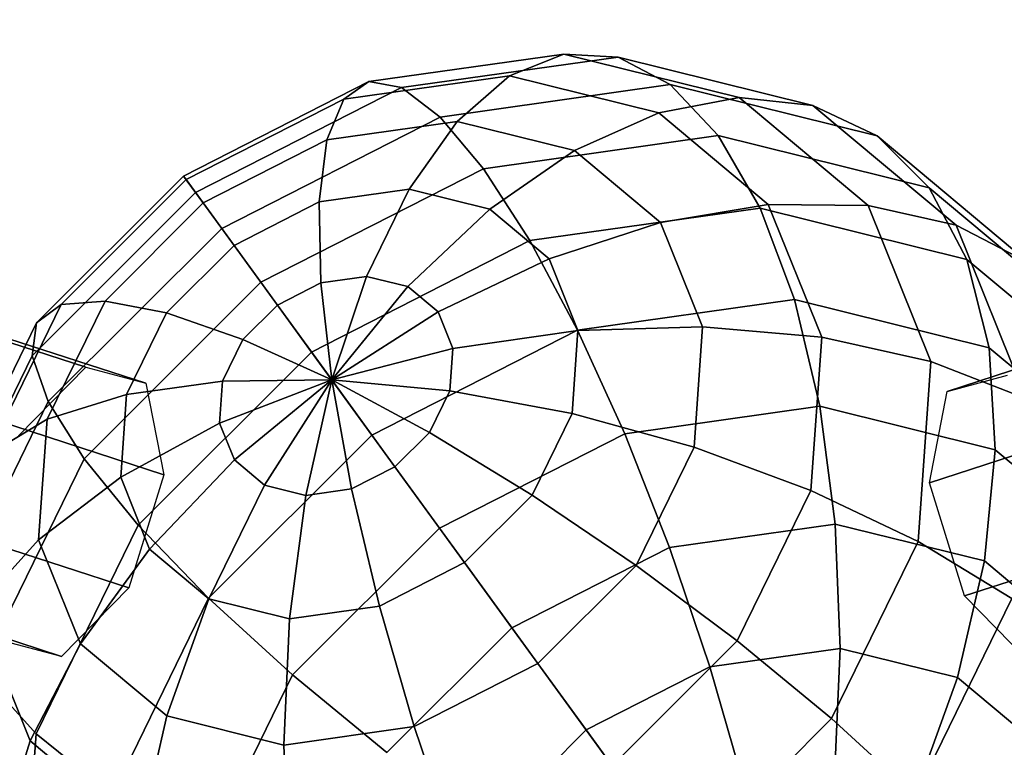
# Model space of a CAD drawing. Extents: x -7725 to 5475, y -7658 to 5422.
# Drawn here: x -105 to 86, y 2459 to 2600 of the extents above; entities that cross this region are included whole.
import ezdxf

# ---------------------------------------------------------------- set-up
doc = ezdxf.new("R2010")
doc.units = 0
doc.header["$LTSCALE"] = 350
doc.header["$MEASUREMENT"] = 0
doc.layers.add('GEOBALL-20', color=7, linetype='CONTINUOUS')

msp = doc.modelspace()

# ---------------------------------------------------------------- linework, layer by layer
at = {"layer": 'GEOBALL-20'}
for p, q in [((-1076.52303, 2852.06384), (-92.07824, 2532.33385)), ((-92.07824, 2532.33385), (-1076.52303, 2852.06384)), ((-1064.84557, 2848.93739), (-80.40078, 2529.20741)), ((-80.40078, 2529.20741), (-1064.84557, 2848.93739)), ((74.85531, 2527.63109), (1059.30011, 2847.36107)), ((1059.30011, 2847.36107), (74.85531, 2527.63109)), ((-1061.37756, 2831.21789), (-76.93277, 2511.4879)), ((-76.93277, 2511.4879), (-1061.37756, 2831.21789)), ((71.38731, 2509.91158), (1055.8321, 2829.64157)), ((1055.8321, 2829.64157), (71.38731, 2509.91158)), ((-1068.15053, 2809.28516), (-83.70573, 2489.55518)), ((-83.70573, 2489.55518), (-1068.15053, 2809.28516)), ((78.16027, 2487.97886), (1062.60507, 2807.70884)), ((1062.60507, 2807.70884), (78.16027, 2487.97886)), ((-1081.19695, 2795.98711), (-96.75215, 2476.25713)), ((-96.75215, 2476.25713), (-1081.19695, 2795.98711)), ((-37.22562, 2587.6701), (0.57393, 2593.00886)), ((0.57393, 2593.00886), (-37.22562, 2587.6701)), ((-9.94797, 2588.78992), (0.57393, 2593.00886)), ((0.57393, 2593.00886), (-9.94797, 2588.78992)), ((0.57393, 2593.00886), (11.08249, 2592.44122)), ((11.08249, 2592.44122), (0.57393, 2593.00886)), ((0.57393, 2593.00886), (34.54641, 2584.58007)), ((34.54641, 2584.58007), (0.57393, 2593.00886)), ((-30.91811, 2586.50912), (11.08249, 2592.44122)), ((11.08249, 2592.44122), (-30.91811, 2586.50912)), ((11.08249, 2592.44122), (21.17388, 2587.10884)), ((21.17388, 2587.10884), (11.08249, 2592.44122)), ((11.08249, 2592.44122), (48.83069, 2583.07565)), ((48.83069, 2583.07565), (11.08249, 2592.44122)), ((-42.09385, 2584.24969), (-9.94797, 2588.78992)), ((-9.94797, 2588.78992), (-42.09385, 2584.24969)), ((-20.07887, 2579.94656), (-9.94797, 2588.78992)), ((-9.94797, 2588.78992), (-20.07887, 2579.94656)), ((-9.94797, 2588.78992), (18.94325, 2581.62183)), ((18.94325, 2581.62183), (-9.94797, 2588.78992)), ((-73.0976, 2569.37658), (-37.22562, 2587.6701)), ((-37.22562, 2587.6701), (-73.0976, 2569.37658)), ((-42.09385, 2584.24969), (-37.22562, 2587.6701)), ((-37.22562, 2587.6701), (-42.09385, 2584.24969)), ((-37.22562, 2587.6701), (-30.91811, 2586.50912)), ((-30.91811, 2586.50912), (-37.22562, 2587.6701)), ((-23.41373, 2580.81135), (21.17388, 2587.10884)), ((21.17388, 2587.10884), (-23.41373, 2580.81135)), ((21.17388, 2587.10884), (30.46028, 2577.21663)), ((30.46028, 2577.21663), (21.17388, 2587.10884)), ((21.17388, 2587.10884), (61.24715, 2577.1664)), ((61.24715, 2577.1664), (21.17388, 2587.10884)), ((-70.77692, 2566.18244), (-30.91811, 2586.50912)), ((-30.91811, 2586.50912), (-70.77692, 2566.18244)), ((-30.91811, 2586.50912), (-23.41373, 2580.81135)), ((-23.41373, 2580.81135), (-30.91811, 2586.50912)), ((-72.60046, 2568.69232), (-42.09385, 2584.24969)), ((-42.09385, 2584.24969), (-72.60046, 2568.69232)), ((-45.33572, 2576.37932), (-42.09385, 2584.24969)), ((-42.09385, 2584.24969), (-45.33572, 2576.37932)), ((18.94325, 2581.62183), (34.54641, 2584.58007)), ((34.54641, 2584.58007), (18.94325, 2581.62183)), ((34.54641, 2584.58007), (48.83069, 2583.07565)), ((48.83069, 2583.07565), (34.54641, 2584.58007)), ((34.54641, 2584.58007), (59.51982, 2563.66694)), ((59.51982, 2563.66694), (34.54641, 2584.58007)), ((48.83069, 2583.07565), (61.24715, 2577.1664)), ((61.24715, 2577.1664), (48.83069, 2583.07565)), ((48.83069, 2583.07565), (76.57965, 2559.83823)), ((76.57965, 2559.83823), (48.83069, 2583.07565)), ((2.62082, 2574.31462), (18.94325, 2581.62183)), ((18.94325, 2581.62183), (2.62082, 2574.31462)), ((18.94325, 2581.62183), (40.18138, 2563.83667)), ((40.18138, 2563.83667), (18.94325, 2581.62183)), ((-65.72762, 2559.23267), (-23.41373, 2580.81135)), ((-23.41373, 2580.81135), (-65.72762, 2559.23267)), ((-45.33572, 2576.37932), (-20.07887, 2579.94656)), ((-20.07887, 2579.94656), (-45.33572, 2576.37932)), ((-29.42943, 2566.81861), (-20.07887, 2579.94656)), ((-20.07887, 2579.94656), (-29.42943, 2566.81861)), ((-23.41373, 2580.81135), (-15.00086, 2570.79576)), ((-15.00086, 2570.79576), (-23.41373, 2580.81135)), ((-20.07887, 2579.94656), (2.62082, 2574.31462)), ((2.62082, 2574.31462), (-20.07887, 2579.94656)), ((-69.30461, 2564.15598), (-45.33572, 2576.37932)), ((-45.33572, 2576.37932), (-69.30461, 2564.15598)), ((-46.82665, 2564.36145), (-45.33572, 2576.37932)), ((-45.33572, 2576.37932), (-46.82665, 2564.36145)), ((-15.00086, 2570.79576), (30.46028, 2577.21663)), ((30.46028, 2577.21663), (-15.00086, 2570.79576)), ((30.46028, 2577.21663), (38.58482, 2563.14474)), ((38.58482, 2563.14474), (30.46028, 2577.21663)), ((30.46028, 2577.21663), (71.31863, 2567.07941)), ((71.31863, 2567.07941), (30.46028, 2577.21663)), ((61.24715, 2577.1664), (71.31863, 2567.07941)), ((71.31863, 2567.07941), (61.24715, 2577.1664)), ((61.24715, 2577.1664), (90.70529, 2552.49769)), ((90.70529, 2552.49769), (61.24715, 2577.1664)), ((-13.79361, 2562.93926), (2.62082, 2574.31462)), ((2.62082, 2574.31462), (-13.79361, 2562.93926)), ((2.62082, 2574.31462), (19.30751, 2560.34092)), ((19.30751, 2560.34092), (2.62082, 2574.31462)), ((-58.14372, 2548.79433), (-15.00086, 2570.79576)), ((-15.00086, 2570.79576), (-58.14372, 2548.79433)), ((-15.00086, 2570.79576), (-6.00279, 2556.84725)), ((-6.00279, 2556.84725), (-15.00086, 2570.79576)), ((-101.58083, 2540.91331), (-73.0976, 2569.37658)), ((-73.0976, 2569.37658), (-101.58083, 2540.91331)), ((-96.82345, 2544.4863), (-72.60046, 2568.69232)), ((-72.60046, 2568.69232), (-96.82345, 2544.4863)), ((-73.0976, 2569.37658), (-70.77692, 2566.18244)), ((-72.60046, 2568.69232), (-73.0976, 2569.37658)), ((-70.77692, 2566.18244), (-73.0976, 2569.37658)), ((-73.0976, 2569.37658), (-72.60046, 2568.69232)), ((-69.30461, 2564.15598), (-72.60046, 2568.69232)), ((-72.60046, 2568.69232), (-69.30461, 2564.15598)), ((-102.42579, 2534.55575), (-70.77692, 2566.18244)), ((-70.77692, 2566.18244), (-102.42579, 2534.55575)), ((-70.77692, 2566.18244), (-65.72762, 2559.23267)), ((-65.72762, 2559.23267), (-70.77692, 2566.18244)), ((-46.82665, 2564.36145), (-29.42943, 2566.81861)), ((-29.42943, 2566.81861), (-46.82665, 2564.36145)), ((-37.64032, 2549.91057), (-29.42943, 2566.81861)), ((-29.42943, 2566.81861), (-37.64032, 2549.91057)), ((-29.42943, 2566.81861), (-13.79361, 2562.93926)), ((-13.79361, 2562.93926), (-29.42943, 2566.81861)), ((71.31863, 2567.07941), (78.65809, 2553.2023)), ((78.65809, 2553.2023), (71.31863, 2567.07941)), ((71.31863, 2567.07941), (101.35389, 2541.9274)), ((101.35389, 2541.9274), (71.31863, 2567.07941)), ((-88.33649, 2545.13743), (-69.30461, 2564.15598)), ((-69.30461, 2564.15598), (-88.33649, 2545.13743)), ((-63.33671, 2555.94186), (-69.30461, 2564.15598)), ((-69.30461, 2564.15598), (-63.33671, 2555.94186)), ((-63.33671, 2555.94186), (-46.82665, 2564.36145)), ((-46.82665, 2564.36145), (-63.33671, 2555.94186)), ((-46.50934, 2548.65792), (-46.82665, 2564.36145)), ((-46.82665, 2564.36145), (-46.50934, 2548.65792)), ((-29.66925, 2547.9329), (-13.79361, 2562.93926)), ((-13.79361, 2562.93926), (-29.66925, 2547.9329)), ((-13.79361, 2562.93926), (-2.29962, 2553.31401)), ((-2.29962, 2553.31401), (-13.79361, 2562.93926)), ((-6.00279, 2556.84725), (38.58482, 2563.14474)), ((38.58482, 2563.14474), (-6.00279, 2556.84725)), ((19.30751, 2560.34092), (40.18138, 2563.83667)), ((40.18138, 2563.83667), (19.30751, 2560.34092)), ((38.58482, 2563.14474), (45.23528, 2545.43395)), ((45.23528, 2545.43395), (38.58482, 2563.14474)), ((38.58482, 2563.14474), (78.65809, 2553.2023)), ((78.65809, 2553.2023), (38.58482, 2563.14474)), ((40.18138, 2563.83667), (59.51982, 2563.66694)), ((59.51982, 2563.66694), (40.18138, 2563.83667)), ((40.18138, 2563.83667), (50.53313, 2538.14209)), ((50.53313, 2538.14209), (40.18138, 2563.83667)), ((59.51982, 2563.66694), (76.57965, 2559.83823)), ((76.57965, 2559.83823), (59.51982, 2563.66694)), ((59.51982, 2563.66694), (71.69218, 2533.4533)), ((71.69218, 2533.4533), (59.51982, 2563.66694)), ((-2.29962, 2553.31401), (19.30751, 2560.34092)), ((19.30751, 2560.34092), (-2.29962, 2553.31401)), ((19.30751, 2560.34092), (27.44083, 2540.15281)), ((27.44083, 2540.15281), (19.30751, 2560.34092)), ((-99.32587, 2525.65795), (-65.72762, 2559.23267)), ((-65.72762, 2559.23267), (-99.32587, 2525.65795)), ((-65.72762, 2559.23267), (-58.14372, 2548.79433)), ((-58.14372, 2548.79433), (-65.72762, 2559.23267)), ((76.57965, 2559.83823), (90.70529, 2552.49769)), ((90.70529, 2552.49769), (76.57965, 2559.83823)), ((76.57965, 2559.83823), (90.10486, 2526.26664)), ((90.10486, 2526.26664), (76.57965, 2559.83823)), ((-48.31668, 2535.26856), (-6.00279, 2556.84725)), ((-6.00279, 2556.84725), (-48.31668, 2535.26856)), ((-6.00279, 2556.84725), (3.23467, 2539.50184)), ((3.23467, 2539.50184), (-6.00279, 2556.84725)), ((-76.4461, 2542.84166), (-63.33671, 2555.94186)), ((-63.33671, 2555.94186), (-76.4461, 2542.84166)), ((-54.9261, 2544.36565), (-63.33671, 2555.94186)), ((-63.33671, 2555.94186), (-54.9261, 2544.36565)), ((-23.80966, 2543.02598), (-2.29962, 2553.31401)), ((-2.29962, 2553.31401), (-23.80966, 2543.02598)), ((-2.29962, 2553.31401), (3.30271, 2539.4082)), ((3.30271, 2539.4082), (-2.29962, 2553.31401)), ((78.65809, 2553.2023), (82.98348, 2536.06838)), ((82.98348, 2536.06838), (78.65809, 2553.2023)), ((78.65809, 2553.2023), (108.11623, 2528.53359)), ((108.11623, 2528.53359), (78.65809, 2553.2023)), ((-92.40021, 2514.56184), (-58.14372, 2548.79433)), ((-58.14372, 2548.79433), (-92.40021, 2514.56184)), ((-58.14372, 2548.79433), (-48.31668, 2535.26856)), ((-48.31668, 2535.26856), (-58.14372, 2548.79433)), ((-46.50934, 2548.65792), (-37.64032, 2549.91057)), ((-37.64032, 2549.91057), (-46.50934, 2548.65792)), ((-44.396, 2529.87221), (-37.64032, 2549.91057)), ((-37.64032, 2549.91057), (-44.396, 2529.87221)), ((-37.64032, 2549.91057), (-29.66925, 2547.9329)), ((-29.66925, 2547.9329), (-37.64032, 2549.91057)), ((-54.9261, 2544.36565), (-46.50934, 2548.65792)), ((-46.50934, 2548.65792), (-54.9261, 2544.36565)), ((-44.396, 2529.87221), (-46.50934, 2548.65792)), ((-46.50934, 2548.65792), (-44.396, 2529.87221)), ((-44.396, 2529.87221), (-29.66925, 2547.9329)), ((-29.66925, 2547.9329), (-44.396, 2529.87221)), ((-29.66925, 2547.9329), (-23.80966, 2543.02598)), ((-23.80966, 2543.02598), (-29.66925, 2547.9329)), ((-99.53394, 2522.21907), (-88.33649, 2545.13743)), ((-88.33649, 2545.13743), (-99.53394, 2522.21907)), ((-88.33649, 2545.13743), (-96.82345, 2544.4863)), ((-96.82345, 2544.4863), (-88.33649, 2545.13743)), ((-76.4461, 2542.84166), (-88.33649, 2545.13743)), ((-88.33649, 2545.13743), (-76.4461, 2542.84166)), ((3.23467, 2539.50184), (45.23528, 2545.43395)), ((45.23528, 2545.43395), (3.23467, 2539.50184)), ((45.23528, 2545.43395), (50.15609, 2524.76487)), ((50.15609, 2524.76487), (45.23528, 2545.43395)), ((45.23528, 2545.43395), (82.98348, 2536.06838)), ((82.98348, 2536.06838), (45.23528, 2545.43395)), ((-111.0751, 2515.31677), (-96.82345, 2544.4863)), ((-96.82345, 2544.4863), (-111.0751, 2515.31677)), ((-96.82345, 2544.4863), (-101.58083, 2540.91331)), ((-101.58083, 2540.91331), (-96.82345, 2544.4863)), ((-61.60921, 2537.68723), (-54.9261, 2544.36565)), ((-54.9261, 2544.36565), (-61.60921, 2537.68723)), ((-44.396, 2529.87221), (-54.9261, 2544.36565)), ((-54.9261, 2544.36565), (-44.396, 2529.87221)), ((-44.396, 2529.87221), (-23.80966, 2543.02598)), ((-23.80966, 2543.02598), (-44.396, 2529.87221)), ((-23.80966, 2543.02598), (-20.95362, 2535.93686)), ((-20.95362, 2535.93686), (-23.80966, 2543.02598)), ((-84.15903, 2527.05522), (-76.4461, 2542.84166)), ((-76.4461, 2542.84166), (-84.15903, 2527.05522)), ((-61.60921, 2537.68723), (-76.4461, 2542.84166)), ((-76.4461, 2542.84166), (-61.60921, 2537.68723)), ((-118.33899, 2506.61356), (-101.58083, 2540.91331)), ((-101.58083, 2540.91331), (-118.33899, 2506.61356)), ((-101.58083, 2540.91331), (-102.42579, 2534.55575)), ((-102.42579, 2534.55575), (-101.58083, 2540.91331)), ((-36.62414, 2519.17516), (3.23467, 2539.50184)), ((3.23467, 2539.50184), (-36.62414, 2519.17516)), ((-20.95362, 2535.93686), (3.30271, 2539.4082)), ((3.30271, 2539.4082), (-20.95362, 2535.93686)), ((3.30271, 2539.4082), (2.16045, 2523.33887)), ((2.16045, 2523.33887), (3.30271, 2539.4082)), ((3.23467, 2539.50184), (12.35654, 2519.42611)), ((12.35654, 2519.42611), (3.23467, 2539.50184)), ((3.30271, 2539.4082), (27.44083, 2540.15281)), ((27.44083, 2540.15281), (3.30271, 2539.4082)), ((27.44083, 2540.15281), (25.78253, 2516.82376)), ((25.78253, 2516.82376), (27.44083, 2540.15281)), ((27.44083, 2540.15281), (50.53313, 2538.14209)), ((50.53313, 2538.14209), (27.44083, 2540.15281)), ((-65.54123, 2529.63937), (-61.60921, 2537.68723)), ((-61.60921, 2537.68723), (-65.54123, 2529.63937)), ((-44.396, 2529.87221), (-61.60921, 2537.68723)), ((-61.60921, 2537.68723), (-44.396, 2529.87221)), ((50.53313, 2538.14209), (48.42251, 2508.44984)), ((48.42251, 2508.44984), (50.53313, 2538.14209)), ((50.53313, 2538.14209), (71.69218, 2533.4533)), ((71.69218, 2533.4533), (50.53313, 2538.14209)), ((-44.396, 2529.87221), (-20.95362, 2535.93686)), ((-20.95362, 2535.93686), (-44.396, 2529.87221)), ((-20.95362, 2535.93686), (-21.53594, 2527.74479)), ((-21.53594, 2527.74479), (-20.95362, 2535.93686)), ((82.98348, 2536.06838), (84.12857, 2516.33608)), ((84.12857, 2516.33608), (82.98348, 2536.06838)), ((82.98348, 2536.06838), (110.73244, 2512.83095)), ((110.73244, 2512.83095), (82.98348, 2536.06838)), ((-121.04646, 2496.44392), (-102.42579, 2534.55575)), ((-102.42579, 2534.55575), (-121.04646, 2496.44392)), ((-102.42579, 2534.55575), (-99.32587, 2525.65795)), ((-99.32587, 2525.65795), (-102.42579, 2534.55575)), ((-81.91493, 2501.69385), (-48.31668, 2535.26856)), ((-48.31668, 2535.26856), (-81.91493, 2501.69385)), ((-48.31668, 2535.26856), (-36.62414, 2519.17516)), ((-36.62414, 2519.17516), (-48.31668, 2535.26856)), ((-105.12466, 2519.0358), (-92.07824, 2532.33385)), ((-92.07824, 2532.33385), (-80.40078, 2529.20741)), ((71.69218, 2533.4533), (69.21036, 2498.53891)), ((69.21036, 2498.53891), (71.69218, 2533.4533)), ((71.69218, 2533.4533), (90.10486, 2526.26664)), ((90.10486, 2526.26664), (71.69218, 2533.4533)), ((-44.396, 2529.87221), (-66.12355, 2521.4473)), ((-66.12355, 2521.4473), (-44.396, 2529.87221)), ((-44.396, 2529.87221), (-65.54123, 2529.63937)), ((-65.54123, 2529.63937), (-44.396, 2529.87221)), ((-63.26751, 2514.35818), (-44.396, 2529.87221)), ((-44.396, 2529.87221), (-63.26751, 2514.35818)), ((-44.396, 2529.87221), (-57.40792, 2509.45127)), ((-57.40792, 2509.45127), (-44.396, 2529.87221)), ((-44.396, 2529.87221), (-49.43685, 2507.47359)), ((-49.43685, 2507.47359), (-44.396, 2529.87221)), ((-44.396, 2529.87221), (-44.396, 2529.87221)), ((-44.396, 2529.87221), (-44.396, 2529.87221)), ((-44.396, 2529.87221), (-44.396, 2529.87221)), ((-44.396, 2529.87221), (-44.396, 2529.87221)), ((-44.396, 2529.87221), (-44.396, 2529.87221)), ((-44.396, 2529.87221), (-44.396, 2529.87221)), ((-44.396, 2529.87221), (-44.396, 2529.87221)), ((-44.396, 2529.87221), (-44.396, 2529.87221)), ((-44.396, 2529.87221), (-44.396, 2529.87221)), ((-44.396, 2529.87221), (-21.53594, 2527.74479)), ((-44.396, 2529.87221), (-44.396, 2529.87221)), ((-44.396, 2529.87221), (-25.46796, 2519.69694)), ((-21.53594, 2527.74479), (-44.396, 2529.87221)), ((-44.396, 2529.87221), (-44.396, 2529.87221)), ((-44.396, 2529.87221), (-32.15107, 2513.01851)), ((-25.46796, 2519.69694), (-44.396, 2529.87221)), ((-44.396, 2529.87221), (-44.396, 2529.87221)), ((-44.396, 2529.87221), (-40.56782, 2508.72624)), ((-32.15107, 2513.01851), (-44.396, 2529.87221)), ((-44.396, 2529.87221), (-44.396, 2529.87221)), ((-40.56782, 2508.72624), (-44.396, 2529.87221)), ((-44.396, 2529.87221), (-44.396, 2529.87221)), ((-44.396, 2529.87221), (-44.396, 2529.87221)), ((-44.396, 2529.87221), (-44.396, 2529.87221)), ((74.85531, 2527.63109), (86.53278, 2530.75753)), ((-65.54123, 2529.63937), (-84.15903, 2527.05522)), ((-84.15903, 2527.05522), (-65.54123, 2529.63937)), ((-80.40078, 2529.20741), (-76.93277, 2511.4879)), ((-66.12355, 2521.4473), (-65.54123, 2529.63937)), ((-65.54123, 2529.63937), (-66.12355, 2521.4473)), ((-21.53594, 2527.74479), (-25.46796, 2519.69694)), ((-25.46796, 2519.69694), (-21.53594, 2527.74479)), ((-21.53594, 2527.74479), (2.16045, 2523.33887)), ((2.16045, 2523.33887), (-21.53594, 2527.74479)), ((-84.15903, 2527.05522), (-99.53394, 2522.21907)), ((-99.53394, 2522.21907), (-84.15903, 2527.05522)), ((-85.30129, 2510.9859), (-84.15903, 2527.05522)), ((-84.15903, 2527.05522), (-85.30129, 2510.9859)), ((71.38731, 2509.91158), (74.85531, 2527.63109)), ((-119.09347, 2485.19865), (-99.32587, 2525.65795)), ((-99.32587, 2525.65795), (-119.09347, 2485.19865)), ((-99.32587, 2525.65795), (-92.40021, 2514.56184)), ((-92.40021, 2514.56184), (-99.32587, 2525.65795)), ((12.35654, 2519.42611), (50.15609, 2524.76487)), ((50.15609, 2524.76487), (12.35654, 2519.42611)), ((50.15609, 2524.76487), (53.15815, 2501.9318)), ((53.15815, 2501.9318), (50.15609, 2524.76487)), ((50.15609, 2524.76487), (84.12857, 2516.33608)), ((84.12857, 2516.33608), (50.15609, 2524.76487)), ((-99.53394, 2522.21907), (-111.0751, 2515.31677)), ((-111.0751, 2515.31677), (-99.53394, 2522.21907)), ((-101.19224, 2498.89002), (-99.53394, 2522.21907)), ((-99.53394, 2522.21907), (-101.19224, 2498.89002)), ((2.16045, 2523.33887), (-5.55248, 2507.55243)), ((-5.55248, 2507.55243), (2.16045, 2523.33887)), ((2.16045, 2523.33887), (25.78253, 2516.82376)), ((25.78253, 2516.82376), (2.16045, 2523.33887)), ((-66.12355, 2521.4473), (-85.30129, 2510.9859)), ((-85.30129, 2510.9859), (-66.12355, 2521.4473)), ((-63.26751, 2514.35818), (-66.12355, 2521.4473)), ((-66.12355, 2521.4473), (-63.26751, 2514.35818)), ((-68.273, 2487.54847), (-36.62414, 2519.17516)), ((-36.62414, 2519.17516), (-68.273, 2487.54847)), ((-36.62414, 2519.17516), (-23.51544, 2501.13259)), ((-23.51544, 2501.13259), (-36.62414, 2519.17516)), ((-25.46796, 2519.69694), (-32.15107, 2513.01851)), ((-32.15107, 2513.01851), (-25.46796, 2519.69694)), ((-25.46796, 2519.69694), (-5.55248, 2507.55243)), ((-5.55248, 2507.55243), (-25.46796, 2519.69694)), ((-23.51544, 2501.13259), (12.35654, 2519.42611)), ((12.35654, 2519.42611), (-23.51544, 2501.13259)), ((12.35654, 2519.42611), (21.01227, 2497.39157)), ((21.01227, 2497.39157), (12.35654, 2519.42611)), ((25.78253, 2516.82376), (14.58508, 2493.90541)), ((14.58508, 2493.90541), (25.78253, 2516.82376)), ((25.78253, 2516.82376), (48.42251, 2508.44984)), ((48.42251, 2508.44984), (25.78253, 2516.82376)), ((84.12857, 2516.33608), (82.04936, 2494.76371)), ((82.04936, 2494.76371), (84.12857, 2516.33608)), ((84.12857, 2516.33608), (109.10198, 2495.42295)), ((109.10198, 2495.42295), (84.12857, 2516.33608)), ((-112.55507, 2473.30989), (-92.40021, 2514.56184)), ((-92.40021, 2514.56184), (-112.55507, 2473.30989)), ((-92.40021, 2514.56184), (-81.91493, 2501.69385)), ((-81.91493, 2501.69385), (-92.40021, 2514.56184)), ((-79.69897, 2497.08009), (-63.26751, 2514.35818)), ((-63.26751, 2514.35818), (-79.69897, 2497.08009)), ((-57.40792, 2509.45127), (-63.26751, 2514.35818)), ((-63.26751, 2514.35818), (-57.40792, 2509.45127)), ((-32.15107, 2513.01851), (-40.56782, 2508.72624)), ((-40.56782, 2508.72624), (-32.15107, 2513.01851)), ((-32.15107, 2513.01851), (-18.66187, 2494.45223)), ((-18.66187, 2494.45223), (-32.15107, 2513.01851)), ((-85.30129, 2510.9859), (-101.19224, 2498.89002)), ((-101.19224, 2498.89002), (-85.30129, 2510.9859)), ((-79.69897, 2497.08009), (-85.30129, 2510.9859)), ((-85.30129, 2510.9859), (-79.69897, 2497.08009)), ((-76.93277, 2511.4879), (-83.70573, 2489.55518)), ((-57.40792, 2509.45127), (-68.20497, 2487.45483)), ((-68.20497, 2487.45483), (-57.40792, 2509.45127)), ((-49.43685, 2507.47359), (-57.40792, 2509.45127)), ((-57.40792, 2509.45127), (-49.43685, 2507.47359)), ((-40.56782, 2508.72624), (-49.43685, 2507.47359)), ((-49.43685, 2507.47359), (-40.56782, 2508.72624)), ((-40.56782, 2508.72624), (-35.17193, 2486.03264)), ((-35.17193, 2486.03264), (-40.56782, 2508.72624)), ((78.16027, 2487.97886), (71.38731, 2509.91158)), ((-49.43685, 2507.47359), (-52.56915, 2483.57548)), ((-52.56915, 2483.57548), (-49.43685, 2507.47359)), ((-5.55248, 2507.55243), (-18.66187, 2494.45223)), ((-18.66187, 2494.45223), (-5.55248, 2507.55243)), ((-5.55248, 2507.55243), (14.58508, 2493.90541)), ((14.58508, 2493.90541), (-5.55248, 2507.55243)), ((48.42251, 2508.44984), (34.17087, 2479.28031)), ((34.17087, 2479.28031), (48.42251, 2508.44984)), ((48.42251, 2508.44984), (69.21036, 2498.53891)), ((69.21036, 2498.53891), (48.42251, 2508.44984)), ((-101.68253, 2461.23454), (-81.91493, 2501.69385)), ((-81.91493, 2501.69385), (-101.68253, 2461.23454)), ((-81.91493, 2501.69385), (-68.273, 2487.54847)), ((-68.273, 2487.54847), (-81.91493, 2501.69385)), ((-51.99867, 2472.66932), (-23.51544, 2501.13259)), ((-23.51544, 2501.13259), (-51.99867, 2472.66932)), ((-23.51544, 2501.13259), (-9.49434, 2481.8342)), ((-9.49434, 2481.8342), (-23.51544, 2501.13259)), ((21.01227, 2497.39157), (53.15815, 2501.9318)), ((53.15815, 2501.9318), (21.01227, 2497.39157)), ((53.15815, 2501.9318), (54.12608, 2477.81222)), ((54.12608, 2477.81222), (53.15815, 2501.9318)), ((53.15815, 2501.9318), (82.04936, 2494.76371)), ((82.04936, 2494.76371), (53.15815, 2501.9318)), ((-101.19224, 2498.89002), (-113.18571, 2485.62452)), ((-113.18571, 2485.62452), (-101.19224, 2498.89002)), ((-93.05893, 2478.70192), (-101.19224, 2498.89002)), ((-101.19224, 2498.89002), (-93.05893, 2478.70192)), ((-9.49434, 2481.8342), (21.01227, 2497.39157)), ((21.01227, 2497.39157), (-9.49434, 2481.8342)), ((21.01227, 2497.39157), (28.86923, 2474.24497)), ((28.86923, 2474.24497), (21.01227, 2497.39157)), ((69.21036, 2498.53891), (52.4522, 2464.23917)), ((52.4522, 2464.23917), (69.21036, 2498.53891)), ((69.21036, 2498.53891), (87.34721, 2487.47185)), ((87.34721, 2487.47185), (69.21036, 2498.53891)), ((-93.05893, 2478.70192), (-79.69897, 2497.08009)), ((-79.69897, 2497.08009), (-93.05893, 2478.70192)), ((-68.20497, 2487.45483), (-79.69897, 2497.08009)), ((-79.69897, 2497.08009), (-68.20497, 2487.45483)), ((-18.66187, 2494.45223), (-35.17193, 2486.03264)), ((-35.17193, 2486.03264), (-18.66187, 2494.45223)), ((-18.66187, 2494.45223), (-4.4468, 2474.88686)), ((-4.4468, 2474.88686), (-18.66187, 2494.45223)), ((14.58508, 2493.90541), (-4.4468, 2474.88686)), ((-4.4468, 2474.88686), (14.58508, 2493.90541)), ((14.58508, 2493.90541), (34.17087, 2479.28031)), ((34.17087, 2479.28031), (14.58508, 2493.90541)), ((82.04936, 2494.76371), (76.82576, 2472.18028)), ((76.82576, 2472.18028), (82.04936, 2494.76371)), ((82.04936, 2494.76371), (103.2875, 2476.97855)), ((103.2875, 2476.97855), (82.04936, 2494.76371)), ((-83.70573, 2489.55518), (-96.75215, 2476.25713)), ((91.20669, 2474.68081), (78.16027, 2487.97886)), ((-86.89368, 2449.43664), (-68.273, 2487.54847)), ((-68.273, 2487.54847), (-86.89368, 2449.43664)), ((-68.20497, 2487.45483), (-76.37223, 2464.72821)), ((-76.37223, 2464.72821), (-68.20497, 2487.45483)), ((-68.273, 2487.54847), (-51.99867, 2472.66932)), ((-51.99867, 2472.66932), (-68.273, 2487.54847)), ((-52.56915, 2483.57548), (-68.20497, 2487.45483)), ((-68.20497, 2487.45483), (-52.56915, 2483.57548)), ((-35.17193, 2486.03264), (-52.56915, 2483.57548)), ((-52.56915, 2483.57548), (-35.17193, 2486.03264)), ((-35.17193, 2486.03264), (-28.41569, 2462.66352)), ((-28.41569, 2462.66352), (-35.17193, 2486.03264)), ((87.34721, 2487.47185), (68.72654, 2449.36002)), ((68.72654, 2449.36002), (87.34721, 2487.47185)), ((-102.83397, 2459.92994), (-113.18571, 2485.62452)), ((-113.18571, 2485.62452), (-102.83397, 2459.92994)), ((-52.56915, 2483.57548), (-53.67254, 2459.09627)), ((-53.67254, 2459.09627), (-52.56915, 2483.57548)), ((-33.71733, 2457.62818), (-9.49434, 2481.8342)), ((-9.49434, 2481.8342), (-33.71733, 2457.62818)), ((-9.49434, 2481.8342), (4.90033, 2462.02163)), ((4.90033, 2462.02163), (-9.49434, 2481.8342)), ((-96.75215, 2476.25713), (-108.42961, 2479.38357)), ((-102.83397, 2459.92994), (-93.05893, 2478.70192)), ((-93.05893, 2478.70192), (-102.83397, 2459.92994)), ((-76.37223, 2464.72821), (-93.05893, 2478.70192)), ((-93.05893, 2478.70192), (-76.37223, 2464.72821)), ((34.17087, 2479.28031), (9.94787, 2455.07429)), ((9.94787, 2455.07429), (34.17087, 2479.28031)), ((34.17087, 2479.28031), (52.4522, 2464.23917)), ((52.4522, 2464.23917), (34.17087, 2479.28031)), ((28.86923, 2474.24497), (54.12608, 2477.81222)), ((54.12608, 2477.81222), (28.86923, 2474.24497)), ((54.12608, 2477.81222), (53.02269, 2453.33301)), ((53.02269, 2453.33301), (54.12608, 2477.81222)), ((54.12608, 2477.81222), (76.82576, 2472.18028)), ((76.82576, 2472.18028), (54.12608, 2477.81222)), ((-4.4468, 2474.88686), (-28.41569, 2462.66352)), ((-28.41569, 2462.66352), (-4.4468, 2474.88686)), ((-4.4468, 2474.88686), (9.94787, 2455.07429)), ((9.94787, 2455.07429), (-4.4468, 2474.88686)), ((-112.55507, 2473.30989), (-101.68253, 2461.23454)), ((-101.68253, 2461.23454), (-112.55507, 2473.30989)), ((-68.75683, 2438.36958), (-51.99867, 2472.66932)), ((-51.99867, 2472.66932), (-68.75683, 2438.36958)), ((-51.99867, 2472.66932), (-33.71733, 2457.62818)), ((-33.71733, 2457.62818), (-51.99867, 2472.66932)), ((4.90033, 2462.02163), (28.86923, 2474.24497)), ((28.86923, 2474.24497), (4.90033, 2462.02163)), ((28.86923, 2474.24497), (35.62547, 2450.87585)), ((35.62547, 2450.87585), (28.86923, 2474.24497)), ((76.82576, 2472.18028), (68.6585, 2449.45366)), ((68.6585, 2449.45366), (76.82576, 2472.18028)), ((76.82576, 2472.18028), (93.51246, 2458.20657)), ((93.51246, 2458.20657), (76.82576, 2472.18028)), ((-76.37223, 2464.72821), (-81.59583, 2442.14478)), ((-81.59583, 2442.14478), (-76.37223, 2464.72821)), ((-53.67254, 2459.09627), (-76.37223, 2464.72821)), ((-76.37223, 2464.72821), (-53.67254, 2459.09627)), ((52.4522, 2464.23917), (23.96897, 2435.7759)), ((23.96897, 2435.7759), (52.4522, 2464.23917)), ((52.4522, 2464.23917), (68.72654, 2449.36002)), ((68.72654, 2449.36002), (52.4522, 2464.23917)), ((-104.61004, 2420.05022), (-101.68253, 2461.23454)), ((-101.68253, 2461.23454), (-104.61004, 2420.05022)), ((-101.68253, 2461.23454), (-86.89368, 2449.43664)), ((-86.89368, 2449.43664), (-101.68253, 2461.23454)), ((-28.41569, 2462.66352), (-53.67254, 2459.09627)), ((-53.67254, 2459.09627), (-28.41569, 2462.66352)), ((-28.41569, 2462.66352), (-20.55874, 2439.51692)), ((-20.55874, 2439.51692), (-28.41569, 2462.66352)), ((-14.13155, 2443.00308), (4.90033, 2462.02163)), ((4.90033, 2462.02163), (-14.13155, 2443.00308)), ((4.90033, 2462.02163), (19.11541, 2442.45626)), ((19.11541, 2442.45626), (4.90033, 2462.02163)), ((-108.64844, 2441.48554), (-102.83397, 2459.92994)), ((-102.83397, 2459.92994), (-108.64844, 2441.48554)), ((-81.59583, 2442.14478), (-102.83397, 2459.92994)), ((-102.83397, 2459.92994), (-81.59583, 2442.14478)), ((-53.67254, 2459.09627), (-52.70461, 2434.97669)), ((-52.70461, 2434.97669), (-53.67254, 2459.09627))]:
    msp.add_line(p, q, dxfattribs=at)

doc.saveas('drawing.dxf')
